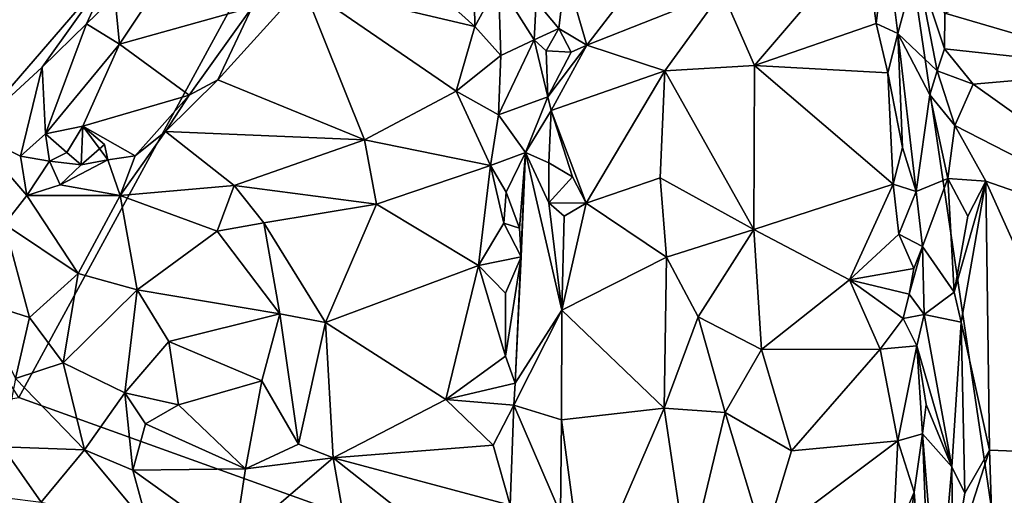
# Model space of a CAD drawing. Units: metres. Extents: x 25.7 to 31.1, y -1.7 to 10.3.
# Drawn here: x 29 to 29.8, y 4.2 to 4.6 of the extents above; entities that cross this region are included whole.
import ezdxf

# ---------------------------------------------------------------- set-up
doc = ezdxf.new("R2010")
doc.units = ezdxf.units.M

msp = doc.modelspace()

# ---------------------------------------------------------------- linework, layer by layer
at = {"layer": '2'}
for points in [[(28.97711, 4.27531, -1.5656), (28.65522, 4.78179, -1.56684), (29.57156, 5.36871, -1.58895)], [(29.77533, 3.9877, -1.57414), (28.97711, 4.27531, -1.5656), (29.57156, 5.36871, -1.58895)], [(29.77533, 3.9877, -1.57414), (29.57156, 5.36871, -1.58895), (30.3123, 4.72333, -1.58508)], [(29.27666, 4.62363, -0.98713), (29.33755, 4.56887, -0.98021), (29.33611, 4.65277, -0.96988)], [(29.33611, 4.65277, -0.96988), (29.33755, 4.56887, -0.98021), (29.35626, 4.60301, -0.96239)], [(29.53287, 4.59658, -0.96358), (29.55862, 4.53798, -0.94429), (29.64579, 4.64007, -0.92072)], [(29.64579, 4.64007, -0.92072), (29.55862, 4.53798, -0.94429), (29.65475, 4.57104, -0.91072)], [(29.64579, 4.64007, -0.92072), (29.65475, 4.57104, -0.91072), (29.6627, 4.63723, -0.92676)], [(29.40909, 4.6119, -0.94777), (29.42594, 4.55389, -0.93793), (29.48568, 4.63142, -0.97016)], [(29.48568, 4.63142, -0.97016), (29.42594, 4.55389, -0.93793), (29.53287, 4.59658, -0.96358)], [(29.6627, 4.63723, -0.92676), (29.65475, 4.57104, -0.91072), (29.6718, 4.56327, -0.9176)], [(29.6627, 4.63723, -0.92676), (29.6718, 4.56327, -0.9176), (29.68657, 4.61812, -0.99355)], [(29.27666, 4.62363, -0.98713), (29.20153, 4.60087, -0.99072), (29.33755, 4.56887, -0.98021)], [(29.70283, 4.53371, -0.99293), (29.68657, 4.61812, -0.99355), (29.6718, 4.56327, -0.9176)], [(29.68657, 4.61812, -0.99355), (29.70283, 4.53371, -0.99293), (29.70867, 4.55102, -1.00064)], [(29.68657, 4.61812, -0.99355), (29.70867, 4.55102, -1.00064), (29.70908, 4.57931, -1.0055)], [(29.70908, 4.57931, -1.0055), (29.86199, 4.53447, -1.00643), (29.82715, 4.621, -1.01027)], [(28.91404, 4.5773, -1.10392), (28.93999, 4.48542, -1.0633), (29.04969, 4.61272, -0.95527)], [(28.93999, 4.48542, -1.0633), (28.99548, 4.53663, -1.00571), (29.04969, 4.61272, -0.95527)], [(29.04969, 4.61272, -0.95527), (28.99548, 4.53663, -1.00571), (29.03047, 4.57085, -0.9739)], [(29.04969, 4.61272, -0.95527), (29.03047, 4.57085, -0.9739), (29.05302, 4.59289, -0.95606)], [(29.386, 4.58865, -0.93374), (29.40398, 4.56731, -0.93722), (29.40909, 4.6119, -0.94777)], [(29.40909, 4.6119, -0.94777), (29.40398, 4.56731, -0.93722), (29.42594, 4.55389, -0.93793)], [(29.05302, 4.59289, -0.95606), (29.05669, 4.55475, -0.9805), (29.08839, 4.6024, -0.948)], [(29.08839, 4.6024, -0.948), (29.05669, 4.55475, -0.9805), (29.16159, 4.58414, -0.99256)], [(29.16159, 4.58414, -0.99256), (29.13427, 4.52664, -1.01179), (29.20153, 4.60087, -0.99072)], [(29.13427, 4.52664, -1.01179), (29.25032, 4.47919, -0.98039), (29.20153, 4.60087, -0.99072)], [(29.20153, 4.60087, -0.99072), (29.25032, 4.47919, -0.98039), (29.32266, 4.51767, -0.98235)], [(29.20153, 4.60087, -0.99072), (29.32266, 4.51767, -0.98235), (29.33755, 4.56887, -0.98021)], [(29.35626, 4.60301, -0.96239), (29.33755, 4.56887, -0.98021), (29.35802, 4.54574, -0.96545)], [(29.35802, 4.54574, -0.96545), (29.38448, 4.55828, -0.92904), (29.35626, 4.60301, -0.96239)], [(29.35626, 4.60301, -0.96239), (29.38448, 4.55828, -0.92904), (29.386, 4.58865, -0.93374)], [(29.05302, 4.59289, -0.95606), (29.03047, 4.57085, -0.9739), (29.05669, 4.55475, -0.9805)], [(29.42594, 4.55389, -0.93793), (29.48757, 4.53365, -0.94899), (29.53287, 4.59658, -0.96358)], [(29.53287, 4.59658, -0.96358), (29.48757, 4.53365, -0.94899), (29.55862, 4.53798, -0.94429)], [(29.05669, 4.55475, -0.9805), (29.11182, 4.51439, -1.01926), (29.16159, 4.58414, -0.99256)], [(29.16159, 4.58414, -0.99256), (29.11182, 4.51439, -1.01926), (29.13427, 4.52664, -1.01179)], [(29.386, 4.58865, -0.93374), (29.38448, 4.55828, -0.92904), (29.40398, 4.56731, -0.93722)], [(29.70908, 4.57931, -1.0055), (29.70867, 4.55102, -1.00064), (29.86199, 4.53447, -1.00643)], [(28.99548, 4.53663, -1.00571), (28.99814, 4.48379, -1.02381), (29.03047, 4.57085, -0.9739)], [(29.03047, 4.57085, -0.9739), (28.99814, 4.48379, -1.02381), (29.05669, 4.55475, -0.9805)], [(29.33755, 4.56887, -0.98021), (29.32266, 4.51767, -0.98235), (29.35802, 4.54574, -0.96545)], [(29.65475, 4.57104, -0.91072), (29.55862, 4.53798, -0.94429), (29.66401, 4.53214, -0.90685)], [(29.65475, 4.57104, -0.91072), (29.66401, 4.53214, -0.90685), (29.6718, 4.56327, -0.9176)], [(29.38448, 4.55828, -0.92904), (29.39396, 4.54939, -0.91703), (29.40398, 4.56731, -0.93722)], [(29.41363, 4.54834, -0.93067), (29.40398, 4.56731, -0.93722), (29.39396, 4.54939, -0.91703)], [(29.40398, 4.56731, -0.93722), (29.41363, 4.54834, -0.93067), (29.42594, 4.55389, -0.93793)], [(29.66401, 4.53214, -0.90685), (29.67552, 4.47313, -0.90225), (29.6718, 4.56327, -0.9176)], [(29.70283, 4.53371, -0.99293), (29.6718, 4.56327, -0.9176), (29.69713, 4.51479, -0.97523)], [(29.6718, 4.56327, -0.9176), (29.67552, 4.47313, -0.90225), (29.68636, 4.43831, -0.90517)], [(29.69713, 4.51479, -0.97523), (29.6718, 4.56327, -0.9176), (29.68636, 4.43831, -0.90517)], [(28.99814, 4.48379, -1.02381), (29.02776, 4.48978, -1.01776), (29.05669, 4.55475, -0.9805)], [(29.05669, 4.55475, -0.9805), (29.02776, 4.48978, -1.01776), (29.11182, 4.51439, -1.01926)], [(29.35802, 4.54574, -0.96545), (29.35611, 4.49882, -0.97478), (29.38448, 4.55828, -0.92904)], [(29.38448, 4.55828, -0.92904), (29.35611, 4.49882, -0.97478), (29.39519, 4.51307, -0.90914)], [(29.39396, 4.54939, -0.91703), (29.38448, 4.55828, -0.92904), (29.39519, 4.51307, -0.90914)], [(29.42594, 4.55389, -0.93793), (29.41363, 4.54834, -0.93067), (29.39519, 4.51307, -0.90914)], [(29.39784, 4.50224, -0.90815), (29.42594, 4.55389, -0.93793), (29.39519, 4.51307, -0.90914)], [(29.42594, 4.55389, -0.93793), (29.39784, 4.50224, -0.90815), (29.48757, 4.53365, -0.94899)], [(29.35802, 4.54574, -0.96545), (29.32266, 4.51767, -0.98235), (29.35611, 4.49882, -0.97478)], [(29.41363, 4.54834, -0.93067), (29.39396, 4.54939, -0.91703), (29.39519, 4.51307, -0.90914)], [(29.70867, 4.55102, -1.00064), (29.70283, 4.53371, -0.99293), (29.73123, 4.52305, -1.00208)], [(29.70867, 4.55102, -1.00064), (29.73123, 4.52305, -1.00208), (29.86199, 4.53447, -1.00643)], [(29.48757, 4.53365, -0.94899), (29.55803, 4.40808, -0.92657), (29.55862, 4.53798, -0.94429)], [(29.55862, 4.53798, -0.94429), (29.55803, 4.40808, -0.92657), (29.6682, 4.44403, -0.89821)], [(29.66401, 4.53214, -0.90685), (29.55862, 4.53798, -0.94429), (29.6682, 4.44403, -0.89821)], [(28.99548, 4.53663, -1.00571), (28.93999, 4.48542, -1.0633), (28.97841, 4.46617, -1.039)], [(28.99548, 4.53663, -1.00571), (28.97841, 4.46617, -1.039), (28.99814, 4.48379, -1.02381)], [(29.39784, 4.50224, -0.90815), (29.42543, 4.42891, -0.90026), (29.48757, 4.53365, -0.94899)], [(29.48757, 4.53365, -0.94899), (29.42543, 4.42891, -0.90026), (29.48399, 4.44891, -0.92803)], [(29.48757, 4.53365, -0.94899), (29.48399, 4.44891, -0.92803), (29.55803, 4.40808, -0.92657)], [(29.66401, 4.53214, -0.90685), (29.6682, 4.44403, -0.89821), (29.67552, 4.47313, -0.90225)], [(29.70283, 4.53371, -0.99293), (29.69713, 4.51479, -0.97523), (29.71694, 4.49051, -0.99526)], [(29.70283, 4.53371, -0.99293), (29.71694, 4.49051, -0.99526), (29.73123, 4.52305, -1.00208)], [(29.86199, 4.53447, -1.00643), (29.73123, 4.52305, -1.00208), (29.93219, 4.3799, -1.0096)], [(29.11182, 4.51439, -1.01926), (29.09303, 4.48558, -1.02319), (29.13427, 4.52664, -1.01179)], [(29.09303, 4.48558, -1.02319), (29.25032, 4.47919, -0.98039), (29.13427, 4.52664, -1.01179)], [(29.73123, 4.52305, -1.00208), (29.71694, 4.49051, -0.99526), (29.93219, 4.3799, -1.0096)], [(29.02776, 4.48978, -1.01776), (29.06915, 4.46648, -1.02266), (29.11182, 4.51439, -1.01926)], [(29.11182, 4.51439, -1.01926), (29.06915, 4.46648, -1.02266), (29.09303, 4.48558, -1.02319)], [(29.25032, 4.47919, -0.98039), (29.34984, 4.45874, -0.98029), (29.32266, 4.51767, -0.98235)], [(29.32266, 4.51767, -0.98235), (29.34984, 4.45874, -0.98029), (29.35611, 4.49882, -0.97478)], [(29.71133, 4.44846, -0.98496), (29.69713, 4.51479, -0.97523), (29.68636, 4.43831, -0.90517)], [(29.69713, 4.51479, -0.97523), (29.71133, 4.44846, -0.98496), (29.71694, 4.49051, -0.99526)], [(29.35611, 4.49882, -0.97478), (29.37746, 4.46899, -0.93958), (29.39519, 4.51307, -0.90914)], [(29.37746, 4.46899, -0.93958), (29.39784, 4.50224, -0.90815), (29.39519, 4.51307, -0.90914)], [(29.34984, 4.45874, -0.98029), (29.37746, 4.46899, -0.93958), (29.35611, 4.49882, -0.97478)], [(29.39784, 4.50224, -0.90815), (29.37746, 4.46899, -0.93958), (29.39592, 4.46096, -0.90374)], [(29.41475, 4.44969, -0.89867), (29.39784, 4.50224, -0.90815), (29.39592, 4.46096, -0.90374)], [(29.39784, 4.50224, -0.90815), (29.41475, 4.44969, -0.89867), (29.42543, 4.42891, -0.90026)], [(29.71694, 4.49051, -0.99526), (29.71133, 4.44846, -0.98496), (29.74129, 4.44631, -0.99816)], [(29.71694, 4.49051, -0.99526), (29.74129, 4.44631, -0.99816), (29.93219, 4.3799, -1.0096)], [(28.93999, 4.48542, -1.0633), (28.96571, 4.41242, -1.04354), (28.98344, 4.43491, -1.03839)], [(28.97841, 4.46617, -1.039), (28.93999, 4.48542, -1.0633), (28.98344, 4.43491, -1.03839)], [(28.99814, 4.48379, -1.02381), (28.97841, 4.46617, -1.039), (29.0013, 4.46214, -1.03929)], [(28.99814, 4.48379, -1.02381), (29.01506, 4.46916, -1.02143), (29.02776, 4.48978, -1.01776)], [(28.99814, 4.48379, -1.02381), (29.0013, 4.46214, -1.03929), (29.01506, 4.46916, -1.02143)], [(29.02776, 4.48978, -1.01776), (29.01506, 4.46916, -1.02143), (29.02643, 4.45938, -1.03169)], [(29.02776, 4.48978, -1.01776), (29.02643, 4.45938, -1.03169), (29.04476, 4.47538, -1.03798)], [(29.02776, 4.48978, -1.01776), (29.04754, 4.46314, -1.02662), (29.06915, 4.46648, -1.02266)], [(29.04476, 4.47538, -1.03798), (29.04754, 4.46314, -1.02662), (29.02776, 4.48978, -1.01776)], [(29.06915, 4.46648, -1.02266), (29.05718, 4.43495, -1.00055), (29.09303, 4.48558, -1.02319)], [(29.09303, 4.48558, -1.02319), (29.05718, 4.43495, -1.00055), (29.14723, 4.44288, -0.99966)], [(29.09303, 4.48558, -1.02319), (29.14723, 4.44288, -0.99966), (29.25032, 4.47919, -0.98039)], [(29.04476, 4.47538, -1.03798), (29.02643, 4.45938, -1.03169), (29.04754, 4.46314, -1.02662)], [(29.25032, 4.47919, -0.98039), (29.14723, 4.44288, -0.99966), (29.25974, 4.4281, -0.97762)], [(29.25032, 4.47919, -0.98039), (29.25974, 4.4281, -0.97762), (29.34984, 4.45874, -0.98029)], [(29.01506, 4.46916, -1.02143), (29.0013, 4.46214, -1.03929), (29.02643, 4.45938, -1.03169)], [(29.34984, 4.45874, -0.98029), (29.36218, 4.4377, -0.97686), (29.37746, 4.46899, -0.93958)], [(29.37746, 4.46899, -0.93958), (29.36218, 4.4377, -0.97686), (29.37289, 4.40929, -0.95923)], [(29.37746, 4.46899, -0.93958), (29.37413, 4.38657, -0.95858), (29.36937, 4.28656, -0.95934)], [(29.37746, 4.46899, -0.93958), (29.36937, 4.28656, -0.95934), (29.40632, 4.34429, -0.8843)], [(29.37289, 4.40929, -0.95923), (29.37413, 4.38657, -0.95858), (29.37746, 4.46899, -0.93958)], [(29.37746, 4.46899, -0.93958), (29.40632, 4.34429, -0.8843), (29.39588, 4.42928, -0.9014)], [(29.39592, 4.46096, -0.90374), (29.37746, 4.46899, -0.93958), (29.39588, 4.42928, -0.9014)], [(29.67552, 4.47313, -0.90225), (29.6682, 4.44403, -0.89821), (29.68636, 4.43831, -0.90517)], [(28.97841, 4.46617, -1.039), (28.98344, 4.43491, -1.03839), (29.0013, 4.46214, -1.03929)], [(29.0013, 4.46214, -1.03929), (28.98344, 4.43491, -1.03839), (29.00977, 4.4436, -1.02737)], [(29.0013, 4.46214, -1.03929), (29.00977, 4.4436, -1.02737), (29.02643, 4.45938, -1.03169)], [(29.00977, 4.4436, -1.02737), (29.05718, 4.43495, -1.00055), (29.04754, 4.46314, -1.02662)], [(29.02643, 4.45938, -1.03169), (29.00977, 4.4436, -1.02737), (29.04754, 4.46314, -1.02662)], [(29.04754, 4.46314, -1.02662), (29.05718, 4.43495, -1.00055), (29.06915, 4.46648, -1.02266)], [(29.41475, 4.44969, -0.89867), (29.39592, 4.46096, -0.90374), (29.39588, 4.42928, -0.9014)], [(29.25974, 4.4281, -0.97762), (29.34052, 4.37978, -0.9732), (29.34984, 4.45874, -0.98029)], [(29.34052, 4.37978, -0.9732), (29.36034, 4.41319, -0.97658), (29.34984, 4.45874, -0.98029)], [(29.36218, 4.4377, -0.97686), (29.34984, 4.45874, -0.98029), (29.36034, 4.41319, -0.97658)], [(29.00977, 4.4436, -1.02737), (28.98344, 4.43491, -1.03839), (29.05718, 4.43495, -1.00055)], [(29.42543, 4.42891, -0.90026), (29.41475, 4.44969, -0.89867), (29.39588, 4.42928, -0.9014)], [(29.42543, 4.42891, -0.90026), (29.48898, 4.38632, -0.91715), (29.48399, 4.44891, -0.92803)], [(29.48399, 4.44891, -0.92803), (29.48898, 4.38632, -0.91715), (29.55803, 4.40808, -0.92657)], [(29.6682, 4.44403, -0.89821), (29.55803, 4.40808, -0.92657), (29.63355, 4.36831, -0.90474)], [(29.63355, 4.36831, -0.90474), (29.67252, 4.40444, -0.8961), (29.6682, 4.44403, -0.89821)], [(29.6682, 4.44403, -0.89821), (29.67252, 4.40444, -0.8961), (29.68636, 4.43831, -0.90517)], [(29.71133, 4.44846, -0.98496), (29.68636, 4.43831, -0.90517), (29.69127, 4.39465, -0.90727)], [(29.71645, 4.35847, -0.98451), (29.71133, 4.44846, -0.98496), (29.69127, 4.39465, -0.90727)], [(29.71133, 4.44846, -0.98496), (29.71645, 4.35847, -0.98451), (29.72723, 4.4187, -0.99374)], [(29.74129, 4.44631, -0.99816), (29.71133, 4.44846, -0.98496), (29.72723, 4.4187, -0.99374)], [(29.71645, 4.35847, -0.98451), (29.7218, 4.33493, -0.98794), (29.74129, 4.44631, -0.99816)], [(29.71645, 4.35847, -0.98451), (29.74129, 4.44631, -0.99816), (29.72723, 4.4187, -0.99374)], [(29.74129, 4.44631, -0.99816), (29.7218, 4.33493, -0.98794), (29.74421, 4.23346, -0.99308)], [(29.74129, 4.44631, -0.99816), (29.74421, 4.23346, -0.99308), (29.83868, 4.22993, -0.99489)], [(29.74129, 4.44631, -0.99816), (29.83868, 4.22993, -0.99489), (29.93219, 4.3799, -1.0096)], [(29.14723, 4.44288, -0.99966), (29.05718, 4.43495, -1.00055), (29.13373, 4.40685, -0.9811)], [(29.14723, 4.44288, -0.99966), (29.13373, 4.40685, -0.9811), (29.17074, 4.41342, -0.98912)], [(29.14723, 4.44288, -0.99966), (29.17074, 4.41342, -0.98912), (29.25974, 4.4281, -0.97762)], [(29.36218, 4.4377, -0.97686), (29.36034, 4.41319, -0.97658), (29.37289, 4.40929, -0.95923)], [(29.68636, 4.43831, -0.90517), (29.67252, 4.40444, -0.8961), (29.69127, 4.39465, -0.90727)], [(28.96571, 4.41242, -1.04354), (29.02398, 4.37331, -0.95711), (28.98344, 4.43491, -1.03839)], [(28.98344, 4.43491, -1.03839), (29.02398, 4.37331, -0.95711), (29.05718, 4.43495, -1.00055)], [(29.05718, 4.43495, -1.00055), (29.02398, 4.37331, -0.95711), (29.07054, 4.36041, -0.93723)], [(29.13373, 4.40685, -0.9811), (29.05718, 4.43495, -1.00055), (29.07054, 4.36041, -0.93723)], [(29.17074, 4.41342, -0.98912), (29.21936, 4.33466, -0.97627), (29.25974, 4.4281, -0.97762)], [(29.25974, 4.4281, -0.97762), (29.21936, 4.33466, -0.97627), (29.34052, 4.37978, -0.9732)], [(29.39588, 4.42928, -0.9014), (29.40632, 4.34429, -0.8843), (29.40815, 4.41879, -0.89081)], [(29.39588, 4.42928, -0.9014), (29.40815, 4.41879, -0.89081), (29.42543, 4.42891, -0.90026)], [(29.40815, 4.41879, -0.89081), (29.40632, 4.34429, -0.8843), (29.42543, 4.42891, -0.90026)], [(29.42543, 4.42891, -0.90026), (29.40632, 4.34429, -0.8843), (29.48898, 4.38632, -0.91715)], [(29.13373, 4.40685, -0.9811), (29.18329, 4.34152, -0.97534), (29.17074, 4.41342, -0.98912)], [(29.17074, 4.41342, -0.98912), (29.18329, 4.34152, -0.97534), (29.21936, 4.33466, -0.97627)], [(29.36034, 4.41319, -0.97658), (29.34052, 4.37978, -0.9732), (29.37413, 4.38657, -0.95858)], [(29.36034, 4.41319, -0.97658), (29.37413, 4.38657, -0.95858), (29.37289, 4.40929, -0.95923)], [(28.96571, 4.41242, -1.04354), (28.9446, 4.35141, -1.04891), (28.98543, 4.33859, -0.9732)], [(28.96571, 4.41242, -1.04354), (28.98543, 4.33859, -0.9732), (29.02398, 4.37331, -0.95711)], [(29.13373, 4.40685, -0.9811), (29.07054, 4.36041, -0.93723), (29.18329, 4.34152, -0.97534)], [(29.48898, 4.38632, -0.91715), (29.5141, 4.33902, -0.91673), (29.55803, 4.40808, -0.92657)], [(29.5141, 4.33902, -0.91673), (29.56395, 4.31307, -0.91803), (29.55803, 4.40808, -0.92657)], [(29.55803, 4.40808, -0.92657), (29.56395, 4.31307, -0.91803), (29.63355, 4.36831, -0.90474)], [(29.67252, 4.40444, -0.8961), (29.63355, 4.36831, -0.90474), (29.68451, 4.37739, -0.89649)], [(29.69127, 4.39465, -0.90727), (29.67252, 4.40444, -0.8961), (29.68451, 4.37739, -0.89649)], [(29.68451, 4.37739, -0.89649), (29.68068, 4.357, -0.89432), (29.69127, 4.39465, -0.90727)], [(29.68068, 4.357, -0.89432), (29.69269, 4.34095, -0.90697), (29.69127, 4.39465, -0.90727)], [(29.71645, 4.35847, -0.98451), (29.69127, 4.39465, -0.90727), (29.69269, 4.34095, -0.90697)], [(29.34052, 4.37978, -0.9732), (29.36168, 4.35775, -0.97382), (29.37413, 4.38657, -0.95858)], [(29.36168, 4.35775, -0.97382), (29.36173, 4.308, -0.97224), (29.37413, 4.38657, -0.95858)], [(29.36173, 4.308, -0.97224), (29.36937, 4.28656, -0.95934), (29.37413, 4.38657, -0.95858)], [(29.48898, 4.38632, -0.91715), (29.40632, 4.34429, -0.8843), (29.48715, 4.26686, -0.91169)], [(29.48898, 4.38632, -0.91715), (29.48715, 4.26686, -0.91169), (29.5141, 4.33902, -0.91673)], [(29.34052, 4.37978, -0.9732), (29.21936, 4.33466, -0.97627), (29.3146, 4.27366, -0.97201)], [(29.34052, 4.37978, -0.9732), (29.3146, 4.27366, -0.97201), (29.36173, 4.308, -0.97224)], [(29.34052, 4.37978, -0.9732), (29.36173, 4.308, -0.97224), (29.36168, 4.35775, -0.97382)], [(29.68068, 4.357, -0.89432), (29.68451, 4.37739, -0.89649), (29.63355, 4.36831, -0.90474)], [(29.02398, 4.37331, -0.95711), (28.98543, 4.33859, -0.9732), (29.01223, 4.30254, -0.94246)], [(29.02398, 4.37331, -0.95711), (29.01223, 4.30254, -0.94246), (29.07054, 4.36041, -0.93723)], [(29.63355, 4.36831, -0.90474), (29.56395, 4.31307, -0.91803), (29.65782, 4.31354, -0.89325)], [(29.63355, 4.36831, -0.90474), (29.65782, 4.31354, -0.89325), (29.67616, 4.33765, -0.89424)], [(29.63355, 4.36831, -0.90474), (29.67616, 4.33765, -0.89424), (29.68068, 4.357, -0.89432)], [(29.07054, 4.36041, -0.93723), (29.01223, 4.30254, -0.94246), (29.06092, 4.27891, -0.92872)], [(29.07054, 4.36041, -0.93723), (29.06092, 4.27891, -0.92872), (29.09567, 4.31939, -0.93055)], [(29.07054, 4.36041, -0.93723), (29.09567, 4.31939, -0.93055), (29.18329, 4.34152, -0.97534)], [(29.7218, 4.33493, -0.98794), (29.71645, 4.35847, -0.98451), (29.69269, 4.34095, -0.90697)], [(28.9446, 4.35141, -1.04891), (28.97456, 4.29012, -0.97683), (28.98543, 4.33859, -0.9732)], [(29.68068, 4.357, -0.89432), (29.67616, 4.33765, -0.89424), (29.69269, 4.34095, -0.90697)], [(29.36937, 4.28656, -0.95934), (29.36822, 4.26902, -0.95883), (29.40632, 4.34429, -0.8843)], [(29.36822, 4.26902, -0.95883), (29.40601, 4.25754, -0.88838), (29.40632, 4.34429, -0.8843)], [(29.40632, 4.34429, -0.8843), (29.40601, 4.25754, -0.88838), (29.48715, 4.26686, -0.91169)], [(28.98543, 4.33859, -0.9732), (28.97456, 4.29012, -0.97683), (29.01223, 4.30254, -0.94246)], [(29.18329, 4.34152, -0.97534), (29.09567, 4.31939, -0.93055), (29.16916, 4.2883, -0.96902)], [(29.18329, 4.34152, -0.97534), (29.16916, 4.2883, -0.96902), (29.1982, 4.23819, -0.98127)], [(29.18329, 4.34152, -0.97534), (29.1982, 4.23819, -0.98127), (29.21936, 4.33466, -0.97627)], [(29.21936, 4.33466, -0.97627), (29.1982, 4.23819, -0.98127), (29.22565, 4.22736, -0.97719)], [(29.21936, 4.33466, -0.97627), (29.22565, 4.22736, -0.97719), (29.3146, 4.27366, -0.97201)], [(29.5141, 4.33902, -0.91673), (29.48715, 4.26686, -0.91169), (29.53539, 4.26336, -0.9224)], [(29.5141, 4.33902, -0.91673), (29.53539, 4.26336, -0.9224), (29.56395, 4.31307, -0.91803)], [(29.67616, 4.33765, -0.89424), (29.65782, 4.31354, -0.89325), (29.68693, 4.31619, -0.89744)], [(29.67616, 4.33765, -0.89424), (29.68693, 4.31619, -0.89744), (29.69269, 4.34095, -0.90697)], [(29.69269, 4.34095, -0.90697), (29.68693, 4.31619, -0.89744), (29.71439, 4.22039, -0.9726)], [(29.71439, 4.22039, -0.9726), (29.7218, 4.33493, -0.98794), (29.69269, 4.34095, -0.90697)], [(29.7218, 4.33493, -0.98794), (29.71439, 4.22039, -0.9726), (29.72471, 4.19944, -0.98801)], [(29.7218, 4.33493, -0.98794), (29.72471, 4.19944, -0.98801), (29.74421, 4.23346, -0.99308)], [(29.09567, 4.31939, -0.93055), (29.06092, 4.27891, -0.92872), (29.10324, 4.26934, -0.93846)], [(29.09567, 4.31939, -0.93055), (29.10324, 4.26934, -0.93846), (29.16916, 4.2883, -0.96902)], [(29.56395, 4.31307, -0.91803), (29.53539, 4.26336, -0.9224), (29.58772, 4.23309, -0.92126)], [(29.56395, 4.31307, -0.91803), (29.58772, 4.23309, -0.92126), (29.65782, 4.31354, -0.89325)], [(29.58772, 4.23309, -0.92126), (29.67176, 4.24094, -0.89375), (29.65782, 4.31354, -0.89325)], [(29.65782, 4.31354, -0.89325), (29.67176, 4.24094, -0.89375), (29.68693, 4.31619, -0.89744)], [(29.68693, 4.31619, -0.89744), (29.67176, 4.24094, -0.89375), (29.69143, 4.2464, -0.90341)], [(29.68693, 4.31619, -0.89744), (29.69143, 4.2464, -0.90341), (29.69418, 4.26957, -0.90694)], [(29.68693, 4.31619, -0.89744), (29.69418, 4.26957, -0.90694), (29.71439, 4.22039, -0.9726)], [(29.36173, 4.308, -0.97224), (29.3146, 4.27366, -0.97201), (29.36937, 4.28656, -0.95934)], [(28.97456, 4.29012, -0.97683), (29.02904, 4.23387, -0.95825), (29.01223, 4.30254, -0.94246)], [(29.01223, 4.30254, -0.94246), (29.02904, 4.23387, -0.95825), (29.06092, 4.27891, -0.92872)], [(28.97456, 4.29012, -0.97683), (28.96411, 4.23624, -1.02243), (29.02904, 4.23387, -0.95825)], [(29.10324, 4.26934, -0.93846), (29.15633, 4.21871, -0.98182), (29.16916, 4.2883, -0.96902)], [(29.16916, 4.2883, -0.96902), (29.15633, 4.21871, -0.98182), (29.1982, 4.23819, -0.98127)], [(29.3146, 4.27366, -0.97201), (29.36822, 4.26902, -0.95883), (29.36937, 4.28656, -0.95934)], [(28.76937, 4.24049, -1.55973), (28.97711, 4.27531, -1.5656), (29.77533, 3.9877, -1.57414)], [(29.06092, 4.27891, -0.92872), (29.02904, 4.23387, -0.95825), (29.06728, 4.21766, -0.96928)], [(29.06092, 4.27891, -0.92872), (29.06728, 4.21766, -0.96928), (29.07715, 4.25449, -0.93771)], [(29.06092, 4.27891, -0.92872), (29.07715, 4.25449, -0.93771), (29.10324, 4.26934, -0.93846)], [(29.3146, 4.27366, -0.97201), (29.22565, 4.22736, -0.97719), (29.35211, 4.23754, -0.97065)], [(29.3146, 4.27366, -0.97201), (29.35211, 4.23754, -0.97065), (29.36822, 4.26902, -0.95883)], [(29.10324, 4.26934, -0.93846), (29.07715, 4.25449, -0.93771), (29.15633, 4.21871, -0.98182)], [(29.35211, 4.23754, -0.97065), (29.36531, 4.1901, -0.96398), (29.36822, 4.26902, -0.95883)], [(29.36822, 4.26902, -0.95883), (29.36531, 4.1901, -0.96398), (29.40507, 4.18346, -0.90192)], [(29.36822, 4.26902, -0.95883), (29.40507, 4.18346, -0.90192), (29.40601, 4.25754, -0.88838)], [(29.40601, 4.25754, -0.88838), (29.42423, 4.12093, -0.92046), (29.48715, 4.26686, -0.91169)], [(29.42423, 4.12093, -0.92046), (29.5058, 4.14069, -0.93863), (29.48715, 4.26686, -0.91169)], [(29.48715, 4.26686, -0.91169), (29.5058, 4.14069, -0.93863), (29.53539, 4.26336, -0.9224)], [(29.69143, 4.2464, -0.90341), (29.71439, 4.22039, -0.9726), (29.69418, 4.26957, -0.90694)], [(29.40601, 4.25754, -0.88838), (29.40507, 4.18346, -0.90192), (29.42423, 4.12093, -0.92046)], [(29.53539, 4.26336, -0.9224), (29.5058, 4.14069, -0.93863), (29.56607, 4.16145, -0.93552)], [(29.53539, 4.26336, -0.9224), (29.56607, 4.16145, -0.93552), (29.58772, 4.23309, -0.92126)], [(29.07715, 4.25449, -0.93771), (29.06728, 4.21766, -0.96928), (29.15633, 4.21871, -0.98182)], [(29.67176, 4.24094, -0.89375), (29.68485, 4.20023, -0.8975), (29.69143, 4.2464, -0.90341)], [(29.68485, 4.20023, -0.8975), (29.70186, 3.97323, -0.99906), (29.69143, 4.2464, -0.90341)], [(29.70364, 4.09352, -0.98101), (29.71439, 4.22039, -0.9726), (29.69143, 4.2464, -0.90341)], [(29.70186, 3.97323, -0.99906), (29.70364, 4.09352, -0.98101), (29.69143, 4.2464, -0.90341)], [(29.77533, 3.9877, -1.57414), (28.72615, 4.02702, -1.5579), (28.76937, 4.24049, -1.55973)], [(28.96411, 4.23624, -1.02243), (28.96537, 4.19615, -1.04537), (28.99464, 4.19241, -1.02646)], [(29.02904, 4.23387, -0.95825), (28.96411, 4.23624, -1.02243), (28.99464, 4.19241, -1.02646)], [(29.02904, 4.23387, -0.95825), (28.99464, 4.19241, -1.02646), (29.07921, 4.17347, -1.01357)], [(29.02904, 4.23387, -0.95825), (29.07921, 4.17347, -1.01357), (29.06728, 4.21766, -0.96928)], [(29.15633, 4.21871, -0.98182), (29.22565, 4.22736, -0.97719), (29.1982, 4.23819, -0.98127)], [(29.35211, 4.23754, -0.97065), (29.22565, 4.22736, -0.97719), (29.36531, 4.1901, -0.96398)], [(29.58772, 4.23309, -0.92126), (29.56607, 4.16145, -0.93552), (29.67176, 4.24094, -0.89375)], [(29.67176, 4.24094, -0.89375), (29.56607, 4.16145, -0.93552), (29.66798, 4.16042, -0.89673)], [(29.67176, 4.24094, -0.89375), (29.66798, 4.16042, -0.89673), (29.68485, 4.20023, -0.8975)], [(29.14716, 4.16014, -1.00258), (29.25139, 4.08078, -0.9792), (29.22565, 4.22736, -0.97719)], [(29.15633, 4.21871, -0.98182), (29.14716, 4.16014, -1.00258), (29.22565, 4.22736, -0.97719)], [(29.22565, 4.22736, -0.97719), (29.25139, 4.08078, -0.9792), (29.36302, 4.11884, -0.97012)], [(29.22565, 4.22736, -0.97719), (29.36302, 4.11884, -0.97012), (29.36531, 4.1901, -0.96398)], [(29.71533, 4.14318, -0.99235), (29.7524, 3.99186, -1.00303), (29.74421, 4.23346, -0.99308)], [(29.74421, 4.23346, -0.99308), (29.72471, 4.19944, -0.98801), (29.71533, 4.14318, -0.99235)], [(29.7524, 3.99186, -1.00303), (29.83868, 4.22993, -0.99489), (29.74421, 4.23346, -0.99308)], [(29.83868, 4.22993, -0.99489), (29.7524, 3.99186, -1.00303), (29.84735, 4.08532, -0.99931)], [(29.06728, 4.21766, -0.96928), (29.14716, 4.16014, -1.00258), (29.15633, 4.21871, -0.98182)], [(29.71439, 4.22039, -0.9726), (29.70364, 4.09352, -0.98101), (29.71533, 4.14318, -0.99235)], [(29.71439, 4.22039, -0.9726), (29.71533, 4.14318, -0.99235), (29.72471, 4.19944, -0.98801)], [(29.06728, 4.21766, -0.96928), (29.07921, 4.17347, -1.01357), (29.14716, 4.16014, -1.00258)], [(29.66798, 4.16042, -0.89673), (29.67465, 4.13105, -0.89878), (29.68485, 4.20023, -0.8975)], [(29.68485, 4.20023, -0.8975), (29.67465, 4.13105, -0.89878), (29.70186, 3.97323, -0.99906)]]:
    msp.add_3dface(points, dxfattribs=at)

doc.saveas('drawing.dxf')
